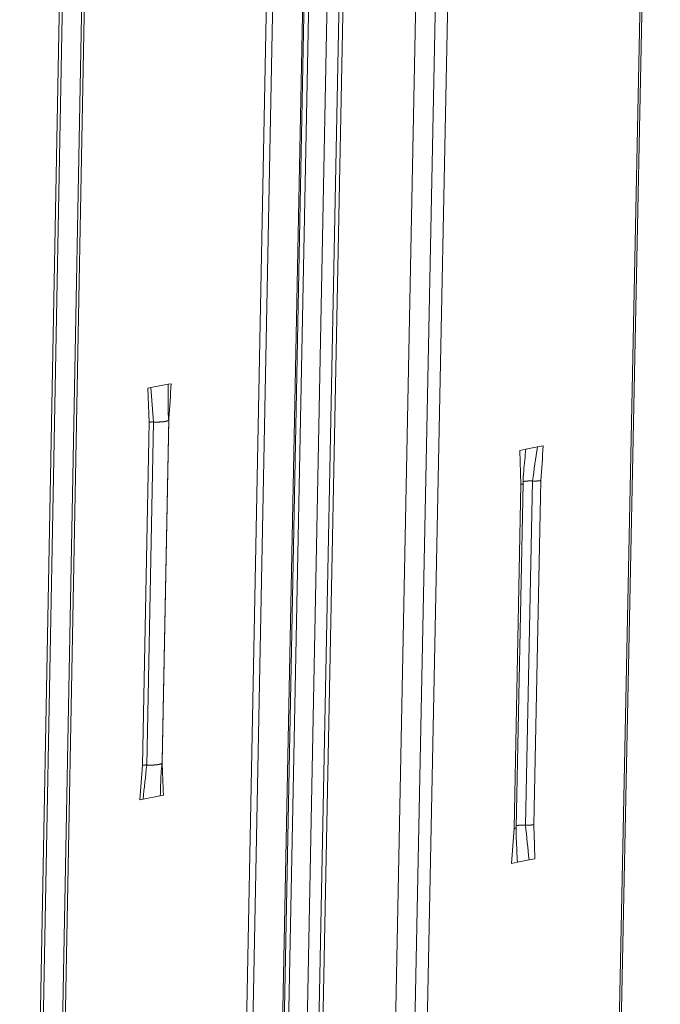
# Model space of a CAD drawing. Extents: x 1095 to 2145, y 0 to 1485.
# Drawn here: x 1940 to 1965, y 964 to 1003 of the extents above; entities that cross this region are included whole.
import ezdxf

# ---------------------------------------------------------------- set-up
doc = ezdxf.new("R2010")
doc.units = 0
doc.header["$LTSCALE"] = 15
doc.layers.get('0').update_dxf_attribs({"linetype": 'CONTINUOUS'})
doc.layers.add('rahm2', color=2, linetype='CONTINUOUS', plot=False)
doc.layers.add('UK4', color=4, linetype='CONTINUOUS')

# ---------------------------------------------------------------- blocks, each defined once
blk = doc.blocks.new('W629.de_P5_2')
at = {"lineweight": 0, "extrusion": (-5.55112e-17, 0.965885, 0.258972)}
for p, q in [((341.772, 398.321), (340.718, 344.221)), ((341.887, 398.321), (340.833, 344.245)), ((342.423, 398.238), (341.366, 344.29)), ((341.393, 344.285), (342.449, 398.222)), ((342.53, 398.192), (341.473, 344.27)), ((342.864, 398.14), (341.804, 344.21)), ((343.076, 398.13), (342.014, 344.171)), ((343.15, 398.126), (342.087, 344.158)), ((338.026, 397.656), (337, 343.431)), ((338.08, 397.636), (337.054, 343.442)), ((338.427, 397.582), (337.4, 343.516)), ((338.476, 397.591), (337.449, 343.526)), ((348.49, 397.283), (346.596, 304.899)), ((348.528, 397.3), (346.633, 304.908)), ((344.435, 396.706), (342.59, 303.949)), ((344.784, 396.651), (342.936, 304.032)), ((345.007, 396.652), (343.157, 304.084)), ((339.306, 374.384), (339.361, 374.394)), ((339.306, 374.384), (339.328, 373.772)), ((339.361, 374.394), (339.673, 374.455)), ((339.673, 374.455), (339.727, 374.465)), ((339.328, 373.772), (339.209, 367.597)), ((339.405, 373.776), (339.286, 367.601)), ((339.562, 367.639), (339.681, 373.813)), ((339.683, 373.841), (339.564, 367.668)), ((346.002, 373.265), (346.107, 373.286)), ((346.002, 373.265), (346.021, 372.651)), ((346.107, 373.286), (346.317, 373.327)), ((346.317, 373.327), (346.423, 373.348)), ((346.227, 372.714), (346.102, 366.52)), ((346.376, 372.721), (346.251, 366.527)), ((346.021, 372.651), (345.896, 366.456)), ((345.934, 366.474), (346.059, 372.669)), ((339.164, 366.974), (339.209, 367.597)), ((339.53, 367.046), (339.219, 366.985)), ((339.585, 367.057), (339.53, 367.046)), ((339.219, 366.985), (339.164, 366.974)), ((345.852, 365.831), (345.896, 366.456)), ((345.957, 365.852), (345.852, 365.831)), ((346.167, 365.894), (345.957, 365.852)), ((346.272, 365.915), (346.167, 365.894))]:
    blk.add_line(p, q, dxfattribs=at)
at = {"lineweight": 0}
for points in [[(339.405, 373.776), (339.404, 373.776), (339.403, 373.776), (339.402, 373.776), (339.401, 373.776), (339.4, 373.776), (339.399, 373.776), (339.399, 373.776), (339.398, 373.776), (339.397, 373.776), (339.396, 373.776), (339.395, 373.776), (339.394, 373.776), (339.393, 373.776), (339.392, 373.776), (339.391, 373.776), (339.391, 373.776), (339.39, 373.776), (339.389, 373.776), (339.388, 373.776), (339.387, 373.776), (339.386, 373.776), (339.385, 373.776), (339.384, 373.776), (339.383, 373.776), (339.382, 373.776), (339.382, 373.776), (339.381, 373.776), (339.38, 373.776), (339.379, 373.776), (339.378, 373.776), (339.377, 373.776), (339.376, 373.776), (339.375, 373.776), (339.374, 373.776), (339.374, 373.776), (339.373, 373.776), (339.372, 373.776), (339.371, 373.776), (339.37, 373.776), (339.369, 373.776), (339.368, 373.776), (339.367, 373.776), (339.367, 373.776), (339.366, 373.776), (339.365, 373.776), (339.364, 373.776), (339.363, 373.776), (339.362, 373.776), (339.361, 373.776), (339.361, 373.776), (339.36, 373.776), (339.359, 373.776), (339.358, 373.776), (339.357, 373.775), (339.356, 373.775), (339.356, 373.775), (339.355, 373.775), (339.354, 373.775), (339.353, 373.775), (339.352, 373.775), (339.352, 373.775), (339.351, 373.775), (339.35, 373.775), (339.349, 373.775), (339.348, 373.775), (339.348, 373.775), (339.347, 373.775), (339.346, 373.775), (339.345, 373.775), (339.345, 373.774), (339.344, 373.774), (339.343, 373.774), (339.342, 373.774), (339.342, 373.774), (339.341, 373.774), (339.34, 373.774), (339.339, 373.774), (339.339, 373.774), (339.338, 373.774), (339.337, 373.774), (339.337, 373.773), (339.336, 373.773), (339.335, 373.773), (339.335, 373.773), (339.334, 373.773), (339.333, 373.773), (339.333, 373.773), (339.332, 373.773), (339.331, 373.773), (339.331, 373.773), (339.33, 373.772), (339.33, 373.772), (339.329, 373.772), (339.328, 373.772), (339.328, 373.772)], [(339.416, 373.775), (339.416, 373.775), (339.416, 373.775), (339.416, 373.775), (339.416, 373.775), (339.416, 373.775), (339.415, 373.775), (339.415, 373.775), (339.415, 373.775), (339.415, 373.775), (339.415, 373.775), (339.415, 373.775), (339.415, 373.775), (339.415, 373.775), (339.414, 373.775), (339.414, 373.775), (339.414, 373.775), (339.414, 373.775), (339.414, 373.775), (339.414, 373.775), (339.414, 373.775), (339.414, 373.775), (339.413, 373.775), (339.413, 373.775), (339.413, 373.775), (339.413, 373.775), (339.413, 373.775), (339.413, 373.775), (339.413, 373.775), (339.413, 373.775), (339.413, 373.775), (339.412, 373.775), (339.412, 373.775), (339.412, 373.775), (339.412, 373.775), (339.412, 373.775), (339.412, 373.775), (339.412, 373.775), (339.412, 373.775), (339.411, 373.775), (339.411, 373.775), (339.411, 373.775), (339.411, 373.775), (339.411, 373.776), (339.411, 373.776), (339.411, 373.776), (339.411, 373.776), (339.411, 373.776), (339.41, 373.776), (339.41, 373.776), (339.41, 373.776), (339.41, 373.776), (339.41, 373.776), (339.41, 373.776), (339.41, 373.776), (339.41, 373.776), (339.409, 373.776), (339.409, 373.776), (339.409, 373.776), (339.409, 373.776), (339.409, 373.776), (339.409, 373.776), (339.409, 373.776), (339.409, 373.776), (339.408, 373.776), (339.408, 373.776), (339.408, 373.776), (339.408, 373.776), (339.408, 373.776), (339.408, 373.776), (339.408, 373.776), (339.408, 373.776), (339.408, 373.776), (339.407, 373.776), (339.407, 373.776), (339.407, 373.776), (339.407, 373.776), (339.407, 373.776), (339.407, 373.776), (339.407, 373.776), (339.407, 373.776), (339.406, 373.776), (339.406, 373.776), (339.406, 373.776), (339.406, 373.776), (339.406, 373.776), (339.406, 373.776), (339.406, 373.776), (339.406, 373.776), (339.406, 373.776), (339.405, 373.776), (339.405, 373.776), (339.405, 373.776), (339.405, 373.776), (339.405, 373.776), (339.405, 373.776)], [(339.681, 373.814), (339.681, 373.813), (339.681, 373.812), (339.681, 373.812), (339.68, 373.811), (339.68, 373.81), (339.68, 373.809), (339.679, 373.809), (339.679, 373.808), (339.678, 373.807), (339.678, 373.806), (339.677, 373.806), (339.676, 373.805), (339.675, 373.804), (339.674, 373.803), (339.673, 373.803), (339.672, 373.802), (339.671, 373.801), (339.67, 373.801), (339.668, 373.8), (339.667, 373.799), (339.665, 373.798), (339.664, 373.798), (339.662, 373.797), (339.66, 373.796), (339.659, 373.796), (339.657, 373.795), (339.655, 373.794), (339.653, 373.794), (339.651, 373.793), (339.649, 373.793), (339.647, 373.792), (339.645, 373.791), (339.642, 373.791), (339.64, 373.79), (339.637, 373.79), (339.635, 373.789), (339.632, 373.788), (339.63, 373.788), (339.627, 373.787), (339.624, 373.787), (339.622, 373.786), (339.619, 373.786), (339.616, 373.785), (339.613, 373.785), (339.61, 373.784), (339.607, 373.784), (339.604, 373.783), (339.601, 373.783), (339.597, 373.782), (339.594, 373.782), (339.591, 373.781), (339.587, 373.781), (339.584, 373.781), (339.581, 373.78), (339.577, 373.78), (339.574, 373.779), (339.57, 373.779), (339.566, 373.779), (339.563, 373.778), (339.559, 373.778), (339.555, 373.778), (339.552, 373.778), (339.548, 373.777), (339.544, 373.777), (339.54, 373.777), (339.536, 373.776), (339.532, 373.776), (339.528, 373.776), (339.524, 373.776), (339.52, 373.776), (339.516, 373.775), (339.512, 373.775), (339.508, 373.775), (339.504, 373.775), (339.5, 373.775), (339.496, 373.775), (339.492, 373.775), (339.488, 373.775), (339.483, 373.775), (339.479, 373.775), (339.475, 373.774), (339.471, 373.774), (339.467, 373.774), (339.462, 373.774), (339.458, 373.774), (339.454, 373.774), (339.45, 373.775), (339.446, 373.775), (339.441, 373.775), (339.437, 373.775), (339.433, 373.775), (339.429, 373.775), (339.424, 373.775), (339.42, 373.775), (339.416, 373.775)], [(339.683, 373.841), (339.683, 373.841), (339.683, 373.841), (339.683, 373.841), (339.683, 373.841), (339.683, 373.841), (339.683, 373.841), (339.683, 373.841), (339.683, 373.841), (339.683, 373.841), (339.683, 373.841), (339.683, 373.841), (339.683, 373.841), (339.682, 373.841), (339.682, 373.841), (339.682, 373.841), (339.682, 373.841), (339.682, 373.841), (339.682, 373.841), (339.682, 373.841), (339.682, 373.841), (339.682, 373.841), (339.682, 373.841), (339.682, 373.841), (339.682, 373.841), (339.682, 373.841), (339.682, 373.841), (339.682, 373.841), (339.682, 373.841), (339.682, 373.841), (339.682, 373.841), (339.682, 373.841), (339.682, 373.841), (339.681, 373.841), (339.681, 373.841), (339.681, 373.841), (339.681, 373.841), (339.681, 373.841), (339.681, 373.841), (339.681, 373.841), (339.681, 373.841), (339.681, 373.841), (339.681, 373.841), (339.681, 373.841), (339.681, 373.841), (339.681, 373.841), (339.681, 373.841), (339.681, 373.841), (339.681, 373.841), (339.681, 373.841), (339.681, 373.841), (339.681, 373.841), (339.681, 373.841), (339.68, 373.841), (339.68, 373.841), (339.68, 373.841), (339.68, 373.841), (339.68, 373.841), (339.68, 373.841), (339.68, 373.841), (339.68, 373.841), (339.68, 373.84), (339.68, 373.84), (339.68, 373.84), (339.68, 373.84), (339.68, 373.84), (339.68, 373.84), (339.68, 373.84), (339.68, 373.84), (339.68, 373.84), (339.68, 373.84), (339.68, 373.84), (339.68, 373.84), (339.679, 373.84), (339.679, 373.84), (339.679, 373.84), (339.679, 373.84), (339.679, 373.84), (339.679, 373.84), (339.679, 373.84), (339.679, 373.84), (339.679, 373.84), (339.679, 373.84), (339.679, 373.84), (339.679, 373.84), (339.679, 373.84), (339.679, 373.84), (339.679, 373.84), (339.679, 373.84), (339.679, 373.84), (339.679, 373.84), (339.679, 373.84), (339.679, 373.84), (339.679, 373.84), (339.678, 373.84), (339.678, 373.84)], [(346.227, 372.714), (346.225, 372.714), (346.223, 372.714), (346.221, 372.714), (346.219, 372.714), (346.217, 372.714), (346.215, 372.714), (346.213, 372.714), (346.211, 372.714), (346.209, 372.714), (346.207, 372.714), (346.205, 372.714), (346.203, 372.714), (346.2, 372.714), (346.198, 372.714), (346.196, 372.714), (346.194, 372.715), (346.192, 372.715), (346.19, 372.715), (346.188, 372.715), (346.186, 372.715), (346.184, 372.715), (346.182, 372.715), (346.179, 372.715), (346.177, 372.714), (346.175, 372.714), (346.173, 372.714), (346.171, 372.714), (346.169, 372.714), (346.167, 372.714), (346.165, 372.714), (346.163, 372.714), (346.161, 372.714), (346.159, 372.714), (346.157, 372.714), (346.155, 372.714), (346.153, 372.714), (346.151, 372.714), (346.149, 372.714), (346.147, 372.714), (346.145, 372.713), (346.143, 372.713), (346.141, 372.713), (346.139, 372.713), (346.137, 372.713), (346.135, 372.713), (346.133, 372.713), (346.131, 372.713), (346.129, 372.713), (346.128, 372.712), (346.126, 372.712), (346.124, 372.712), (346.122, 372.712), (346.12, 372.712), (346.118, 372.712), (346.117, 372.711), (346.115, 372.711), (346.113, 372.711), (346.111, 372.711), (346.11, 372.711), (346.108, 372.711), (346.106, 372.71), (346.104, 372.71), (346.103, 372.71), (346.101, 372.71), (346.099, 372.71), (346.098, 372.709), (346.096, 372.709), (346.095, 372.709), (346.093, 372.709), (346.092, 372.708), (346.09, 372.708), (346.088, 372.708), (346.087, 372.708), (346.086, 372.707), (346.084, 372.707), (346.083, 372.707), (346.081, 372.707), (346.08, 372.706), (346.078, 372.706), (346.077, 372.706), (346.076, 372.706), (346.074, 372.705), (346.073, 372.705), (346.072, 372.705), (346.071, 372.704), (346.069, 372.704), (346.068, 372.704), (346.067, 372.704), (346.066, 372.703), (346.065, 372.703), (346.064, 372.703), (346.063, 372.702), (346.062, 372.702), (346.061, 372.702), (346.06, 372.701)], [(346.278, 372.713), (346.277, 372.713), (346.277, 372.713), (346.276, 372.713), (346.276, 372.713), (346.275, 372.713), (346.275, 372.713), (346.274, 372.713), (346.274, 372.713), (346.273, 372.713), (346.273, 372.713), (346.272, 372.713), (346.272, 372.713), (346.271, 372.713), (346.27, 372.713), (346.27, 372.713), (346.269, 372.713), (346.269, 372.713), (346.268, 372.713), (346.268, 372.713), (346.267, 372.713), (346.267, 372.713), (346.266, 372.713), (346.266, 372.713), (346.265, 372.713), (346.265, 372.713), (346.264, 372.713), (346.264, 372.713), (346.263, 372.713), (346.263, 372.713), (346.262, 372.713), (346.261, 372.713), (346.261, 372.713), (346.26, 372.713), (346.26, 372.713), (346.259, 372.713), (346.259, 372.713), (346.258, 372.713), (346.258, 372.713), (346.257, 372.713), (346.257, 372.713), (346.256, 372.713), (346.256, 372.713), (346.255, 372.713), (346.255, 372.713), (346.254, 372.713), (346.253, 372.713), (346.253, 372.713), (346.252, 372.713), (346.252, 372.713), (346.251, 372.713), (346.251, 372.713), (346.25, 372.713), (346.25, 372.713), (346.249, 372.713), (346.249, 372.713), (346.248, 372.713), (346.248, 372.713), (346.247, 372.713), (346.247, 372.713), (346.246, 372.713), (346.245, 372.713), (346.245, 372.713), (346.244, 372.713), (346.244, 372.713), (346.243, 372.713), (346.243, 372.713), (346.242, 372.713), (346.242, 372.713), (346.241, 372.713), (346.241, 372.713), (346.24, 372.713), (346.24, 372.713), (346.239, 372.713), (346.239, 372.713), (346.238, 372.713), (346.238, 372.713), (346.237, 372.713), (346.236, 372.713), (346.236, 372.713), (346.235, 372.713), (346.235, 372.713), (346.234, 372.713), (346.234, 372.713), (346.233, 372.713), (346.233, 372.713), (346.232, 372.713), (346.232, 372.713), (346.231, 372.713), (346.231, 372.713), (346.23, 372.713), (346.23, 372.713), (346.229, 372.714), (346.229, 372.714), (346.228, 372.714), (346.227, 372.714)], [(346.376, 372.721), (346.375, 372.721), (346.374, 372.721), (346.374, 372.721), (346.373, 372.72), (346.372, 372.72), (346.371, 372.72), (346.37, 372.72), (346.37, 372.72), (346.369, 372.72), (346.368, 372.72), (346.367, 372.719), (346.366, 372.719), (346.365, 372.719), (346.364, 372.719), (346.364, 372.719), (346.363, 372.719), (346.362, 372.719), (346.361, 372.718), (346.36, 372.718), (346.359, 372.718), (346.358, 372.718), (346.357, 372.718), (346.356, 372.718), (346.355, 372.718), (346.354, 372.718), (346.353, 372.717), (346.353, 372.717), (346.352, 372.717), (346.351, 372.717), (346.35, 372.717), (346.349, 372.717), (346.348, 372.717), (346.347, 372.717), (346.346, 372.717), (346.345, 372.716), (346.344, 372.716), (346.343, 372.716), (346.342, 372.716), (346.341, 372.716), (346.34, 372.716), (346.339, 372.716), (346.338, 372.716), (346.337, 372.716), (346.336, 372.715), (346.335, 372.715), (346.333, 372.715), (346.332, 372.715), (346.331, 372.715), (346.33, 372.715), (346.329, 372.715), (346.328, 372.715), (346.327, 372.715), (346.326, 372.715), (346.325, 372.715), (346.324, 372.715), (346.323, 372.714), (346.322, 372.714), (346.321, 372.714), (346.319, 372.714), (346.318, 372.714), (346.317, 372.714), (346.316, 372.714), (346.315, 372.714), (346.314, 372.714), (346.313, 372.714), (346.312, 372.714), (346.311, 372.714), (346.309, 372.714), (346.308, 372.714), (346.307, 372.714), (346.306, 372.713), (346.305, 372.713), (346.304, 372.713), (346.303, 372.713), (346.301, 372.713), (346.3, 372.713), (346.299, 372.713), (346.298, 372.713), (346.297, 372.713), (346.296, 372.713), (346.294, 372.713), (346.293, 372.713), (346.292, 372.713), (346.291, 372.713), (346.29, 372.713), (346.289, 372.713), (346.287, 372.713), (346.286, 372.713), (346.285, 372.713), (346.284, 372.713), (346.283, 372.713), (346.281, 372.713), (346.28, 372.713), (346.279, 372.713), (346.278, 372.713)], [(346.059, 372.668), (346.059, 372.668), (346.059, 372.668), (346.058, 372.667), (346.058, 372.667), (346.058, 372.667), (346.058, 372.667), (346.058, 372.667), (346.058, 372.666), (346.058, 372.666), (346.058, 372.666), (346.058, 372.666), (346.058, 372.666), (346.057, 372.666), (346.057, 372.665), (346.057, 372.665), (346.057, 372.665), (346.057, 372.665), (346.057, 372.665), (346.056, 372.664), (346.056, 372.664), (346.056, 372.664), (346.056, 372.664), (346.056, 372.664), (346.055, 372.663), (346.055, 372.663), (346.055, 372.663), (346.055, 372.663), (346.054, 372.663), (346.054, 372.662), (346.054, 372.662), (346.054, 372.662), (346.053, 372.662), (346.053, 372.662), (346.053, 372.662), (346.052, 372.661), (346.052, 372.661), (346.052, 372.661), (346.051, 372.661), (346.051, 372.661), (346.051, 372.66), (346.05, 372.66), (346.05, 372.66), (346.05, 372.66), (346.049, 372.66), (346.049, 372.659), (346.048, 372.659), (346.048, 372.659), (346.048, 372.659), (346.047, 372.659), (346.047, 372.659), (346.046, 372.658), (346.046, 372.658), (346.045, 372.658), (346.045, 372.658), (346.045, 372.658), (346.044, 372.658), (346.044, 372.657), (346.043, 372.657), (346.043, 372.657), (346.042, 372.657), (346.042, 372.657), (346.041, 372.657), (346.041, 372.656), (346.04, 372.656), (346.04, 372.656), (346.039, 372.656), (346.039, 372.656), (346.038, 372.656), (346.037, 372.655), (346.037, 372.655), (346.036, 372.655), (346.036, 372.655), (346.035, 372.655), (346.035, 372.655), (346.034, 372.654), (346.033, 372.654), (346.033, 372.654), (346.032, 372.654), (346.032, 372.654), (346.031, 372.654), (346.03, 372.653), (346.03, 372.653), (346.029, 372.653), (346.028, 372.653), (346.028, 372.653), (346.027, 372.653), (346.026, 372.653), (346.026, 372.652), (346.025, 372.652), (346.024, 372.652), (346.024, 372.652), (346.023, 372.652), (346.022, 372.652), (346.022, 372.652), (346.021, 372.651)], [(346.059, 372.669), (346.059, 372.669), (346.059, 372.669), (346.059, 372.669), (346.059, 372.669), (346.059, 372.669), (346.059, 372.669), (346.059, 372.669), (346.059, 372.669), (346.059, 372.669), (346.059, 372.669), (346.059, 372.669), (346.059, 372.669), (346.059, 372.669), (346.059, 372.669), (346.059, 372.669), (346.059, 372.669), (346.059, 372.669), (346.059, 372.669), (346.059, 372.669), (346.059, 372.669), (346.059, 372.669), (346.059, 372.669), (346.059, 372.669), (346.059, 372.669), (346.059, 372.669), (346.059, 372.669), (346.059, 372.669), (346.059, 372.669), (346.059, 372.669), (346.059, 372.669), (346.059, 372.669), (346.059, 372.669), (346.059, 372.669), (346.059, 372.669), (346.059, 372.669), (346.059, 372.669), (346.059, 372.669), (346.059, 372.669), (346.059, 372.669), (346.059, 372.669), (346.059, 372.669), (346.059, 372.669), (346.059, 372.669), (346.059, 372.669), (346.059, 372.669), (346.059, 372.669), (346.059, 372.669), (346.059, 372.669), (346.059, 372.669), (346.059, 372.669), (346.059, 372.669), (346.059, 372.669), (346.059, 372.669), (346.059, 372.669), (346.059, 372.669), (346.059, 372.669), (346.059, 372.669), (346.059, 372.668), (346.059, 372.668), (346.059, 372.668), (346.059, 372.668), (346.059, 372.668), (346.059, 372.668), (346.059, 372.668), (346.059, 372.668), (346.059, 372.668), (346.059, 372.668), (346.059, 372.668), (346.059, 372.668), (346.059, 372.668), (346.059, 372.668), (346.059, 372.668), (346.059, 372.668), (346.059, 372.668), (346.059, 372.668), (346.059, 372.668), (346.059, 372.668), (346.059, 372.668), (346.059, 372.668), (346.059, 372.668), (346.059, 372.668), (346.059, 372.668), (346.059, 372.668), (346.059, 372.668), (346.059, 372.668), (346.059, 372.668), (346.059, 372.668), (346.059, 372.668), (346.059, 372.668), (346.059, 372.668), (346.059, 372.668), (346.059, 372.668), (346.059, 372.668), (346.059, 372.668), (346.059, 372.668)], [(339.286, 367.601), (339.285, 367.601), (339.285, 367.601), (339.284, 367.601), (339.283, 367.601), (339.282, 367.601), (339.281, 367.601), (339.28, 367.601), (339.279, 367.601), (339.278, 367.601), (339.277, 367.601), (339.276, 367.601), (339.276, 367.601), (339.275, 367.601), (339.274, 367.602), (339.273, 367.602), (339.272, 367.602), (339.271, 367.602), (339.27, 367.602), (339.269, 367.602), (339.268, 367.602), (339.267, 367.602), (339.267, 367.602), (339.266, 367.602), (339.265, 367.602), (339.264, 367.602), (339.263, 367.602), (339.262, 367.602), (339.261, 367.602), (339.26, 367.602), (339.259, 367.602), (339.259, 367.602), (339.258, 367.602), (339.257, 367.602), (339.256, 367.601), (339.255, 367.601), (339.254, 367.601), (339.253, 367.601), (339.252, 367.601), (339.252, 367.601), (339.251, 367.601), (339.25, 367.601), (339.249, 367.601), (339.248, 367.601), (339.247, 367.601), (339.246, 367.601), (339.245, 367.601), (339.245, 367.601), (339.244, 367.601), (339.243, 367.601), (339.242, 367.601), (339.241, 367.601), (339.24, 367.601), (339.24, 367.601), (339.239, 367.601), (339.238, 367.601), (339.237, 367.601), (339.236, 367.601), (339.235, 367.601), (339.235, 367.6), (339.234, 367.6), (339.233, 367.6), (339.232, 367.6), (339.231, 367.6), (339.231, 367.6), (339.23, 367.6), (339.229, 367.6), (339.228, 367.6), (339.228, 367.6), (339.227, 367.6), (339.226, 367.6), (339.225, 367.6), (339.225, 367.6), (339.224, 367.599), (339.223, 367.599), (339.222, 367.599), (339.222, 367.599), (339.221, 367.599), (339.22, 367.599), (339.22, 367.599), (339.219, 367.599), (339.218, 367.599), (339.218, 367.599), (339.217, 367.599), (339.216, 367.598), (339.216, 367.598), (339.215, 367.598), (339.214, 367.598), (339.214, 367.598), (339.213, 367.598), (339.212, 367.598), (339.212, 367.598), (339.211, 367.598), (339.21, 367.597), (339.21, 367.597), (339.209, 367.597)], [(339.298, 367.601), (339.297, 367.601), (339.297, 367.601), (339.297, 367.601), (339.297, 367.601), (339.297, 367.601), (339.297, 367.601), (339.297, 367.601), (339.297, 367.601), (339.296, 367.601), (339.296, 367.601), (339.296, 367.601), (339.296, 367.601), (339.296, 367.601), (339.296, 367.601), (339.296, 367.601), (339.296, 367.601), (339.296, 367.601), (339.295, 367.601), (339.295, 367.601), (339.295, 367.601), (339.295, 367.601), (339.295, 367.601), (339.295, 367.601), (339.295, 367.601), (339.295, 367.601), (339.294, 367.601), (339.294, 367.601), (339.294, 367.601), (339.294, 367.601), (339.294, 367.601), (339.294, 367.601), (339.294, 367.601), (339.294, 367.601), (339.294, 367.601), (339.293, 367.601), (339.293, 367.601), (339.293, 367.601), (339.293, 367.601), (339.293, 367.601), (339.293, 367.601), (339.293, 367.601), (339.293, 367.601), (339.292, 367.601), (339.292, 367.601), (339.292, 367.601), (339.292, 367.601), (339.292, 367.601), (339.292, 367.601), (339.292, 367.601), (339.292, 367.601), (339.291, 367.601), (339.291, 367.601), (339.291, 367.601), (339.291, 367.601), (339.291, 367.601), (339.291, 367.601), (339.291, 367.601), (339.291, 367.601), (339.291, 367.601), (339.29, 367.601), (339.29, 367.601), (339.29, 367.601), (339.29, 367.601), (339.29, 367.601), (339.29, 367.601), (339.29, 367.601), (339.29, 367.601), (339.289, 367.601), (339.289, 367.601), (339.289, 367.601), (339.289, 367.601), (339.289, 367.601), (339.289, 367.601), (339.289, 367.601), (339.289, 367.601), (339.289, 367.601), (339.288, 367.601), (339.288, 367.601), (339.288, 367.601), (339.288, 367.601), (339.288, 367.601), (339.288, 367.601), (339.288, 367.601), (339.288, 367.601), (339.287, 367.601), (339.287, 367.601), (339.287, 367.601), (339.287, 367.601), (339.287, 367.601), (339.287, 367.601), (339.287, 367.601), (339.287, 367.601), (339.287, 367.601), (339.286, 367.601), (339.286, 367.601)], [(339.562, 367.639), (339.562, 367.638), (339.562, 367.637), (339.562, 367.637), (339.561, 367.636), (339.561, 367.635), (339.56, 367.634), (339.56, 367.634), (339.559, 367.633), (339.559, 367.632), (339.558, 367.631), (339.557, 367.631), (339.556, 367.63), (339.555, 367.629), (339.554, 367.629), (339.553, 367.628), (339.552, 367.627), (339.551, 367.626), (339.55, 367.626), (339.548, 367.625), (339.547, 367.624), (339.545, 367.624), (339.544, 367.623), (339.542, 367.622), (339.54, 367.622), (339.539, 367.621), (339.537, 367.62), (339.535, 367.62), (339.533, 367.619), (339.531, 367.618), (339.529, 367.618), (339.526, 367.617), (339.524, 367.616), (339.522, 367.616), (339.519, 367.615), (339.517, 367.615), (339.515, 367.614), (339.512, 367.614), (339.509, 367.613), (339.507, 367.612), (339.504, 367.612), (339.501, 367.611), (339.498, 367.611), (339.495, 367.61), (339.493, 367.61), (339.49, 367.609), (339.486, 367.609), (339.483, 367.608), (339.48, 367.608), (339.477, 367.607), (339.474, 367.607), (339.47, 367.607), (339.467, 367.606), (339.464, 367.606), (339.46, 367.605), (339.457, 367.605), (339.453, 367.605), (339.45, 367.604), (339.446, 367.604), (339.443, 367.604), (339.439, 367.603), (339.435, 367.603), (339.431, 367.603), (339.428, 367.602), (339.424, 367.602), (339.42, 367.602), (339.416, 367.602), (339.412, 367.601), (339.408, 367.601), (339.404, 367.601), (339.401, 367.601), (339.397, 367.601), (339.393, 367.601), (339.389, 367.6), (339.384, 367.6), (339.38, 367.6), (339.376, 367.6), (339.372, 367.6), (339.368, 367.6), (339.364, 367.6), (339.36, 367.6), (339.356, 367.6), (339.352, 367.6), (339.347, 367.6), (339.343, 367.6), (339.339, 367.6), (339.335, 367.6), (339.331, 367.6), (339.327, 367.6), (339.322, 367.6), (339.318, 367.6), (339.314, 367.6), (339.31, 367.6), (339.306, 367.6), (339.302, 367.6), (339.298, 367.601)], [(339.564, 367.668), (339.564, 367.668), (339.564, 367.668), (339.564, 367.668), (339.564, 367.668), (339.564, 367.668), (339.564, 367.668), (339.564, 367.668), (339.564, 367.668), (339.564, 367.668), (339.564, 367.668), (339.564, 367.668), (339.564, 367.668), (339.564, 367.668), (339.564, 367.668), (339.564, 367.668), (339.564, 367.668), (339.564, 367.668), (339.564, 367.668), (339.564, 367.668), (339.564, 367.668), (339.564, 367.667), (339.564, 367.667), (339.564, 367.667), (339.564, 367.667), (339.564, 367.667), (339.564, 367.667), (339.564, 367.667), (339.564, 367.667), (339.564, 367.667), (339.564, 367.667), (339.564, 367.667), (339.564, 367.667), (339.564, 367.667), (339.564, 367.667), (339.564, 367.667), (339.564, 367.667), (339.564, 367.667), (339.564, 367.667), (339.564, 367.667), (339.564, 367.667), (339.564, 367.667), (339.564, 367.667), (339.563, 367.667), (339.563, 367.667), (339.563, 367.667), (339.563, 367.667), (339.563, 367.667), (339.563, 367.667), (339.563, 367.667), (339.563, 367.667), (339.563, 367.667), (339.563, 367.667), (339.563, 367.667), (339.563, 367.667), (339.563, 367.667), (339.563, 367.667), (339.563, 367.667), (339.563, 367.667), (339.563, 367.667), (339.563, 367.667), (339.563, 367.667), (339.563, 367.667), (339.563, 367.667), (339.563, 367.667), (339.563, 367.667), (339.563, 367.667), (339.563, 367.667), (339.563, 367.667), (339.563, 367.667), (339.563, 367.667), (339.563, 367.667), (339.563, 367.667), (339.563, 367.667), (339.563, 367.667), (339.563, 367.667), (339.563, 367.667), (339.563, 367.667), (339.563, 367.667), (339.563, 367.667), (339.563, 367.667), (339.563, 367.667), (339.563, 367.667), (339.563, 367.667), (339.563, 367.667), (339.563, 367.667), (339.563, 367.667), (339.563, 367.667), (339.563, 367.667), (339.563, 367.667), (339.563, 367.667), (339.563, 367.667), (339.563, 367.667), (339.562, 367.667), (339.562, 367.667), (339.562, 367.667)], [(346.102, 366.52), (346.1, 366.52), (346.098, 366.52), (346.096, 366.52), (346.094, 366.52), (346.092, 366.52), (346.09, 366.52), (346.088, 366.52), (346.086, 366.52), (346.083, 366.52), (346.081, 366.52), (346.079, 366.52), (346.077, 366.52), (346.075, 366.52), (346.073, 366.52), (346.071, 366.52), (346.069, 366.52), (346.067, 366.52), (346.065, 366.52), (346.062, 366.52), (346.06, 366.52), (346.058, 366.52), (346.056, 366.52), (346.054, 366.52), (346.052, 366.52), (346.05, 366.52), (346.048, 366.52), (346.046, 366.52), (346.044, 366.52), (346.042, 366.52), (346.04, 366.52), (346.038, 366.52), (346.036, 366.52), (346.034, 366.52), (346.031, 366.52), (346.029, 366.52), (346.027, 366.52), (346.025, 366.52), (346.023, 366.52), (346.021, 366.52), (346.019, 366.519), (346.018, 366.519), (346.016, 366.519), (346.014, 366.519), (346.012, 366.519), (346.01, 366.519), (346.008, 366.519), (346.006, 366.519), (346.004, 366.518), (346.002, 366.518), (346, 366.518), (345.998, 366.518), (345.997, 366.518), (345.995, 366.518), (345.993, 366.518), (345.991, 366.517), (345.989, 366.517), (345.988, 366.517), (345.986, 366.517), (345.984, 366.517), (345.982, 366.516), (345.981, 366.516), (345.979, 366.516), (345.977, 366.516), (345.976, 366.516), (345.974, 366.515), (345.972, 366.515), (345.971, 366.515), (345.969, 366.515), (345.968, 366.514), (345.966, 366.514), (345.965, 366.514), (345.963, 366.514), (345.962, 366.513), (345.96, 366.513), (345.959, 366.513), (345.957, 366.513), (345.956, 366.512), (345.954, 366.512), (345.953, 366.512), (345.952, 366.512), (345.95, 366.511), (345.949, 366.511), (345.948, 366.511), (345.947, 366.51), (345.945, 366.51), (345.944, 366.51), (345.943, 366.51), (345.942, 366.509), (345.941, 366.509), (345.94, 366.509), (345.938, 366.508), (345.937, 366.508), (345.936, 366.508), (345.935, 366.507), (345.934, 366.507)], [(346.153, 366.519), (346.152, 366.519), (346.151, 366.519), (346.151, 366.519), (346.15, 366.519), (346.15, 366.519), (346.149, 366.519), (346.149, 366.519), (346.148, 366.519), (346.148, 366.519), (346.147, 366.519), (346.147, 366.519), (346.146, 366.519), (346.146, 366.519), (346.145, 366.519), (346.145, 366.519), (346.144, 366.519), (346.144, 366.519), (346.143, 366.519), (346.142, 366.519), (346.142, 366.519), (346.141, 366.519), (346.141, 366.519), (346.14, 366.519), (346.14, 366.519), (346.139, 366.519), (346.139, 366.519), (346.138, 366.519), (346.138, 366.519), (346.137, 366.519), (346.137, 366.519), (346.136, 366.519), (346.136, 366.519), (346.135, 366.519), (346.134, 366.519), (346.134, 366.519), (346.133, 366.519), (346.133, 366.519), (346.132, 366.519), (346.132, 366.519), (346.131, 366.519), (346.131, 366.519), (346.13, 366.519), (346.13, 366.519), (346.129, 366.519), (346.129, 366.519), (346.128, 366.519), (346.128, 366.519), (346.127, 366.519), (346.126, 366.519), (346.126, 366.519), (346.125, 366.519), (346.125, 366.519), (346.124, 366.519), (346.124, 366.519), (346.123, 366.519), (346.123, 366.519), (346.122, 366.519), (346.122, 366.519), (346.121, 366.519), (346.121, 366.519), (346.12, 366.519), (346.12, 366.519), (346.119, 366.519), (346.119, 366.519), (346.118, 366.519), (346.117, 366.519), (346.117, 366.519), (346.116, 366.519), (346.116, 366.519), (346.115, 366.519), (346.115, 366.519), (346.114, 366.519), (346.114, 366.519), (346.113, 366.519), (346.113, 366.519), (346.112, 366.519), (346.112, 366.519), (346.111, 366.519), (346.111, 366.519), (346.11, 366.519), (346.11, 366.519), (346.109, 366.519), (346.108, 366.519), (346.108, 366.519), (346.107, 366.519), (346.107, 366.519), (346.106, 366.519), (346.106, 366.519), (346.105, 366.519), (346.105, 366.519), (346.104, 366.519), (346.104, 366.519), (346.103, 366.519), (346.103, 366.52), (346.102, 366.52)], [(346.251, 366.527), (346.25, 366.527), (346.249, 366.527), (346.248, 366.527), (346.247, 366.526), (346.247, 366.526), (346.246, 366.526), (346.245, 366.526), (346.244, 366.526), (346.243, 366.526), (346.242, 366.526), (346.242, 366.525), (346.241, 366.525), (346.24, 366.525), (346.239, 366.525), (346.238, 366.525), (346.237, 366.525), (346.236, 366.525), (346.235, 366.524), (346.235, 366.524), (346.234, 366.524), (346.233, 366.524), (346.232, 366.524), (346.231, 366.524), (346.23, 366.524), (346.229, 366.524), (346.228, 366.523), (346.227, 366.523), (346.226, 366.523), (346.225, 366.523), (346.224, 366.523), (346.223, 366.523), (346.222, 366.523), (346.221, 366.523), (346.22, 366.522), (346.219, 366.522), (346.218, 366.522), (346.217, 366.522), (346.216, 366.522), (346.215, 366.522), (346.214, 366.522), (346.213, 366.522), (346.212, 366.522), (346.211, 366.522), (346.21, 366.521), (346.209, 366.521), (346.208, 366.521), (346.207, 366.521), (346.206, 366.521), (346.205, 366.521), (346.204, 366.521), (346.203, 366.521), (346.202, 366.521), (346.201, 366.521), (346.199, 366.521), (346.198, 366.52), (346.197, 366.52), (346.196, 366.52), (346.195, 366.52), (346.194, 366.52), (346.193, 366.52), (346.192, 366.52), (346.191, 366.52), (346.19, 366.52), (346.188, 366.52), (346.187, 366.52), (346.186, 366.52), (346.185, 366.52), (346.184, 366.52), (346.183, 366.52), (346.182, 366.519), (346.181, 366.519), (346.179, 366.519), (346.178, 366.519), (346.177, 366.519), (346.176, 366.519), (346.175, 366.519), (346.174, 366.519), (346.173, 366.519), (346.171, 366.519), (346.17, 366.519), (346.169, 366.519), (346.168, 366.519), (346.167, 366.519), (346.166, 366.519), (346.164, 366.519), (346.163, 366.519), (346.162, 366.519), (346.161, 366.519), (346.16, 366.519), (346.158, 366.519), (346.157, 366.519), (346.156, 366.519), (346.155, 366.519), (346.154, 366.519), (346.153, 366.519)], [(345.933, 366.473), (345.933, 366.473), (345.933, 366.473), (345.933, 366.473), (345.933, 366.472), (345.933, 366.472), (345.933, 366.472), (345.933, 366.472), (345.933, 366.472), (345.933, 366.471), (345.933, 366.471), (345.932, 366.471), (345.932, 366.471), (345.932, 366.471), (345.932, 366.47), (345.932, 366.47), (345.932, 366.47), (345.932, 366.47), (345.931, 366.47), (345.931, 366.469), (345.931, 366.469), (345.931, 366.469), (345.931, 366.469), (345.93, 366.469), (345.93, 366.468), (345.93, 366.468), (345.93, 366.468), (345.929, 366.468), (345.929, 366.468), (345.929, 366.467), (345.929, 366.467), (345.928, 366.467), (345.928, 366.467), (345.928, 366.467), (345.927, 366.467), (345.927, 366.466), (345.927, 366.466), (345.926, 366.466), (345.926, 366.466), (345.926, 366.466), (345.925, 366.465), (345.925, 366.465), (345.925, 366.465), (345.924, 366.465), (345.924, 366.465), (345.924, 366.464), (345.923, 366.464), (345.923, 366.464), (345.922, 366.464), (345.922, 366.464), (345.922, 366.464), (345.921, 366.463), (345.921, 366.463), (345.92, 366.463), (345.92, 366.463), (345.919, 366.463), (345.919, 366.462), (345.918, 366.462), (345.918, 366.462), (345.917, 366.462), (345.917, 366.462), (345.916, 366.462), (345.916, 366.461), (345.915, 366.461), (345.915, 366.461), (345.914, 366.461), (345.914, 366.461), (345.913, 366.461), (345.913, 366.46), (345.912, 366.46), (345.912, 366.46), (345.911, 366.46), (345.911, 366.46), (345.91, 366.46), (345.909, 366.459), (345.909, 366.459), (345.908, 366.459), (345.908, 366.459), (345.907, 366.459), (345.906, 366.459), (345.906, 366.458), (345.905, 366.458), (345.905, 366.458), (345.904, 366.458), (345.903, 366.458), (345.903, 366.458), (345.902, 366.458), (345.901, 366.457), (345.901, 366.457), (345.9, 366.457), (345.899, 366.457), (345.898, 366.457), (345.898, 366.457), (345.897, 366.456), (345.896, 366.456), (345.896, 366.456)], [(345.934, 366.474), (345.934, 366.474), (345.934, 366.474), (345.934, 366.474), (345.934, 366.474), (345.934, 366.474), (345.934, 366.474), (345.934, 366.474), (345.934, 366.474), (345.934, 366.474), (345.934, 366.474), (345.934, 366.474), (345.934, 366.474), (345.934, 366.474), (345.934, 366.474), (345.934, 366.474), (345.934, 366.474), (345.934, 366.474), (345.934, 366.474), (345.934, 366.474), (345.934, 366.474), (345.934, 366.474), (345.934, 366.474), (345.934, 366.474), (345.934, 366.474), (345.934, 366.474), (345.934, 366.474), (345.934, 366.474), (345.934, 366.474), (345.934, 366.474), (345.934, 366.474), (345.934, 366.474), (345.934, 366.474), (345.934, 366.474), (345.934, 366.474), (345.934, 366.474), (345.934, 366.474), (345.934, 366.474), (345.934, 366.474), (345.934, 366.474), (345.934, 366.474), (345.934, 366.474), (345.934, 366.474), (345.934, 366.474), (345.934, 366.474), (345.934, 366.474), (345.934, 366.474), (345.934, 366.474), (345.934, 366.474), (345.934, 366.474), (345.934, 366.474), (345.934, 366.474), (345.934, 366.474), (345.934, 366.474), (345.934, 366.474), (345.934, 366.474), (345.934, 366.474), (345.934, 366.474), (345.934, 366.474), (345.934, 366.474), (345.934, 366.474), (345.934, 366.474), (345.934, 366.474), (345.934, 366.474), (345.934, 366.474), (345.934, 366.474), (345.934, 366.474), (345.934, 366.474), (345.934, 366.474), (345.934, 366.473), (345.934, 366.473), (345.934, 366.473), (345.934, 366.473), (345.934, 366.473), (345.934, 366.473), (345.934, 366.473), (345.933, 366.473), (345.933, 366.473), (345.933, 366.473), (345.933, 366.473), (345.933, 366.473), (345.933, 366.473), (345.933, 366.473), (345.933, 366.473), (345.933, 366.473), (345.933, 366.473), (345.933, 366.473), (345.933, 366.473), (345.933, 366.473), (345.933, 366.473), (345.933, 366.473), (345.933, 366.473), (345.933, 366.473), (345.933, 366.473), (345.933, 366.473), (345.933, 366.473)]]:
    blk.add_lwpolyline(points, dxfattribs=at)
for points in [[(339.361, 374.394), (339.376, 374.188), (339.39, 373.982), (339.405, 373.776)], [(339.673, 374.455), (339.672, 374.317), (339.671, 374.179), (339.669, 374.041)], [(339.727, 374.465), (339.713, 374.257), (339.698, 374.049), (339.683, 373.841)], [(346.107, 373.286), (346.095, 373.156), (346.083, 373.026), (346.07, 372.896)], [(346.317, 373.327), (346.287, 373.123), (346.257, 372.918), (346.227, 372.714)], [(346.423, 373.348), (346.407, 373.139), (346.392, 372.93), (346.376, 372.721)], [(346.07, 372.896), (346.063, 372.82), (346.061, 372.744), (346.059, 372.669)], [(339.219, 366.985), (339.241, 367.19), (339.264, 367.396), (339.286, 367.601)], [(339.562, 367.638), (339.552, 367.57), (339.544, 367.502), (339.543, 367.444)], [(339.585, 367.057), (339.578, 367.261), (339.571, 367.464), (339.564, 367.668)], [(339.53, 367.046), (339.534, 367.179), (339.538, 367.312), (339.543, 367.444)], [(346.167, 365.894), (346.145, 366.103), (346.124, 366.311), (346.102, 366.52)], [(346.272, 365.915), (346.265, 366.119), (346.258, 366.323), (346.251, 366.527)], [(345.934, 366.474), (345.932, 366.406), (345.932, 366.337), (345.935, 366.273)], [(345.957, 365.852), (345.95, 365.992), (345.943, 366.133), (345.935, 366.273)]]:
    blk.add_open_spline(points, degree=3, dxfattribs=at)
blk.add_open_spline([(339.669, 374.041), (339.669, 373.985), (339.672, 373.928), (339.677, 373.852), (339.679, 373.833), (339.681, 373.814)], degree=3, knots=[0, 0, 0, 0, 1.388653, 1.388653, 1.854381, 1.854381, 1.854381, 1.854381], dxfattribs=at)
blk = doc.blocks.new('W629.de_P5_1')
at = {"lineweight": 0, "extrusion": (-5.55112e-17, 0.965885, 0.258972)}
for p, q in [((341.393, 344.285), (342.449, 398.222)), ((338.026, 397.656), (337, 343.431)), ((338.427, 397.582), (337.4, 343.516)), ((338.476, 397.591), (337.449, 343.526)), ((348.528, 397.3), (346.633, 304.908)), ((344.435, 396.706), (342.59, 303.949)), ((339.361, 374.394), (339.673, 374.455)), ((339.562, 367.639), (339.681, 373.813)), ((346.107, 373.286), (346.317, 373.327)), ((345.934, 366.474), (346.059, 372.669)), ((339.53, 367.046), (339.219, 366.985)), ((346.167, 365.894), (345.957, 365.852))]:
    blk.add_line(p, q, dxfattribs=at)
at = {"lineweight": 0}
for points in [[(339.681, 373.814), (339.681, 373.813), (339.681, 373.812), (339.681, 373.812), (339.68, 373.811), (339.68, 373.81), (339.68, 373.809), (339.679, 373.809), (339.679, 373.808), (339.678, 373.807), (339.678, 373.806), (339.677, 373.806), (339.676, 373.805), (339.675, 373.804), (339.674, 373.803), (339.673, 373.803), (339.672, 373.802), (339.671, 373.801), (339.67, 373.801), (339.668, 373.8), (339.667, 373.799), (339.665, 373.798), (339.664, 373.798), (339.662, 373.797), (339.66, 373.796), (339.659, 373.796), (339.657, 373.795), (339.655, 373.794), (339.653, 373.794), (339.651, 373.793), (339.649, 373.793), (339.647, 373.792), (339.645, 373.791), (339.642, 373.791), (339.64, 373.79), (339.637, 373.79), (339.635, 373.789), (339.632, 373.788), (339.63, 373.788), (339.627, 373.787), (339.624, 373.787), (339.622, 373.786), (339.619, 373.786), (339.616, 373.785), (339.613, 373.785), (339.61, 373.784), (339.607, 373.784), (339.604, 373.783), (339.601, 373.783), (339.597, 373.782), (339.594, 373.782), (339.591, 373.781), (339.587, 373.781), (339.584, 373.781), (339.581, 373.78), (339.577, 373.78), (339.574, 373.779), (339.57, 373.779), (339.566, 373.779), (339.563, 373.778), (339.559, 373.778), (339.555, 373.778), (339.552, 373.778), (339.548, 373.777), (339.544, 373.777), (339.54, 373.777), (339.536, 373.776), (339.532, 373.776), (339.528, 373.776), (339.524, 373.776), (339.52, 373.776), (339.516, 373.775), (339.512, 373.775), (339.508, 373.775), (339.504, 373.775), (339.5, 373.775), (339.496, 373.775), (339.492, 373.775), (339.488, 373.775), (339.483, 373.775), (339.479, 373.775), (339.475, 373.774), (339.471, 373.774), (339.467, 373.774), (339.462, 373.774), (339.458, 373.774), (339.454, 373.774), (339.45, 373.775), (339.446, 373.775), (339.441, 373.775), (339.437, 373.775), (339.433, 373.775), (339.429, 373.775), (339.424, 373.775), (339.42, 373.775), (339.416, 373.775)], [(346.227, 372.714), (346.225, 372.714), (346.223, 372.714), (346.221, 372.714), (346.219, 372.714), (346.217, 372.714), (346.215, 372.714), (346.213, 372.714), (346.211, 372.714), (346.209, 372.714), (346.207, 372.714), (346.205, 372.714), (346.203, 372.714), (346.2, 372.714), (346.198, 372.714), (346.196, 372.714), (346.194, 372.715), (346.192, 372.715), (346.19, 372.715), (346.188, 372.715), (346.186, 372.715), (346.184, 372.715), (346.182, 372.715), (346.179, 372.715), (346.177, 372.714), (346.175, 372.714), (346.173, 372.714), (346.171, 372.714), (346.169, 372.714), (346.167, 372.714), (346.165, 372.714), (346.163, 372.714), (346.161, 372.714), (346.159, 372.714), (346.157, 372.714), (346.155, 372.714), (346.153, 372.714), (346.151, 372.714), (346.149, 372.714), (346.147, 372.714), (346.145, 372.713), (346.143, 372.713), (346.141, 372.713), (346.139, 372.713), (346.137, 372.713), (346.135, 372.713), (346.133, 372.713), (346.131, 372.713), (346.129, 372.713), (346.128, 372.712), (346.126, 372.712), (346.124, 372.712), (346.122, 372.712), (346.12, 372.712), (346.118, 372.712), (346.117, 372.711), (346.115, 372.711), (346.113, 372.711), (346.111, 372.711), (346.11, 372.711), (346.108, 372.711), (346.106, 372.71), (346.104, 372.71), (346.103, 372.71), (346.101, 372.71), (346.099, 372.71), (346.098, 372.709), (346.096, 372.709), (346.095, 372.709), (346.093, 372.709), (346.092, 372.708), (346.09, 372.708), (346.088, 372.708), (346.087, 372.708), (346.086, 372.707), (346.084, 372.707), (346.083, 372.707), (346.081, 372.707), (346.08, 372.706), (346.078, 372.706), (346.077, 372.706), (346.076, 372.706), (346.074, 372.705), (346.073, 372.705), (346.072, 372.705), (346.071, 372.704), (346.069, 372.704), (346.068, 372.704), (346.067, 372.704), (346.066, 372.703), (346.065, 372.703), (346.064, 372.703), (346.063, 372.702), (346.062, 372.702), (346.061, 372.702), (346.06, 372.701)], [(339.562, 367.639), (339.562, 367.638), (339.562, 367.637), (339.562, 367.637), (339.561, 367.636), (339.561, 367.635), (339.56, 367.634), (339.56, 367.634), (339.559, 367.633), (339.559, 367.632), (339.558, 367.631), (339.557, 367.631), (339.556, 367.63), (339.555, 367.629), (339.554, 367.629), (339.553, 367.628), (339.552, 367.627), (339.551, 367.626), (339.55, 367.626), (339.548, 367.625), (339.547, 367.624), (339.545, 367.624), (339.544, 367.623), (339.542, 367.622), (339.54, 367.622), (339.539, 367.621), (339.537, 367.62), (339.535, 367.62), (339.533, 367.619), (339.531, 367.618), (339.529, 367.618), (339.526, 367.617), (339.524, 367.616), (339.522, 367.616), (339.519, 367.615), (339.517, 367.615), (339.515, 367.614), (339.512, 367.614), (339.509, 367.613), (339.507, 367.612), (339.504, 367.612), (339.501, 367.611), (339.498, 367.611), (339.495, 367.61), (339.493, 367.61), (339.49, 367.609), (339.486, 367.609), (339.483, 367.608), (339.48, 367.608), (339.477, 367.607), (339.474, 367.607), (339.47, 367.607), (339.467, 367.606), (339.464, 367.606), (339.46, 367.605), (339.457, 367.605), (339.453, 367.605), (339.45, 367.604), (339.446, 367.604), (339.443, 367.604), (339.439, 367.603), (339.435, 367.603), (339.431, 367.603), (339.428, 367.602), (339.424, 367.602), (339.42, 367.602), (339.416, 367.602), (339.412, 367.601), (339.408, 367.601), (339.404, 367.601), (339.401, 367.601), (339.397, 367.601), (339.393, 367.601), (339.389, 367.6), (339.384, 367.6), (339.38, 367.6), (339.376, 367.6), (339.372, 367.6), (339.368, 367.6), (339.364, 367.6), (339.36, 367.6), (339.356, 367.6), (339.352, 367.6), (339.347, 367.6), (339.343, 367.6), (339.339, 367.6), (339.335, 367.6), (339.331, 367.6), (339.327, 367.6), (339.322, 367.6), (339.318, 367.6), (339.314, 367.6), (339.31, 367.6), (339.306, 367.6), (339.302, 367.6), (339.298, 367.601)], [(346.102, 366.52), (346.1, 366.52), (346.098, 366.52), (346.096, 366.52), (346.094, 366.52), (346.092, 366.52), (346.09, 366.52), (346.088, 366.52), (346.086, 366.52), (346.083, 366.52), (346.081, 366.52), (346.079, 366.52), (346.077, 366.52), (346.075, 366.52), (346.073, 366.52), (346.071, 366.52), (346.069, 366.52), (346.067, 366.52), (346.065, 366.52), (346.062, 366.52), (346.06, 366.52), (346.058, 366.52), (346.056, 366.52), (346.054, 366.52), (346.052, 366.52), (346.05, 366.52), (346.048, 366.52), (346.046, 366.52), (346.044, 366.52), (346.042, 366.52), (346.04, 366.52), (346.038, 366.52), (346.036, 366.52), (346.034, 366.52), (346.031, 366.52), (346.029, 366.52), (346.027, 366.52), (346.025, 366.52), (346.023, 366.52), (346.021, 366.52), (346.019, 366.519), (346.018, 366.519), (346.016, 366.519), (346.014, 366.519), (346.012, 366.519), (346.01, 366.519), (346.008, 366.519), (346.006, 366.519), (346.004, 366.518), (346.002, 366.518), (346, 366.518), (345.998, 366.518), (345.997, 366.518), (345.995, 366.518), (345.993, 366.518), (345.991, 366.517), (345.989, 366.517), (345.988, 366.517), (345.986, 366.517), (345.984, 366.517), (345.982, 366.516), (345.981, 366.516), (345.979, 366.516), (345.977, 366.516), (345.976, 366.516), (345.974, 366.515), (345.972, 366.515), (345.971, 366.515), (345.969, 366.515), (345.968, 366.514), (345.966, 366.514), (345.965, 366.514), (345.963, 366.514), (345.962, 366.513), (345.96, 366.513), (345.959, 366.513), (345.957, 366.513), (345.956, 366.512), (345.954, 366.512), (345.953, 366.512), (345.952, 366.512), (345.95, 366.511), (345.949, 366.511), (345.948, 366.511), (345.947, 366.51), (345.945, 366.51), (345.944, 366.51), (345.943, 366.51), (345.942, 366.509), (345.941, 366.509), (345.94, 366.509), (345.938, 366.508), (345.937, 366.508), (345.936, 366.508), (345.935, 366.507), (345.934, 366.507)]]:
    blk.add_lwpolyline(points, dxfattribs=at)
blk.add_open_spline([(339.669, 374.041), (339.669, 373.985), (339.672, 373.928), (339.677, 373.852), (339.679, 373.833), (339.681, 373.814)], degree=3, knots=[0, 0, 0, 0, 1.388653, 1.388653, 1.854381, 1.854381, 1.854381, 1.854381], dxfattribs=at)
for points in [[(346.07, 372.896), (346.063, 372.82), (346.061, 372.744), (346.059, 372.669)], [(339.562, 367.638), (339.552, 367.57), (339.544, 367.502), (339.543, 367.444)], [(345.934, 366.474), (345.932, 366.406), (345.932, 366.337), (345.935, 366.273)]]:
    blk.add_open_spline(points, degree=3, dxfattribs=at)

msp = doc.modelspace()

# ---------------------------------------------------------------- block references
at = {"layer": 'rahm2', "xscale": 2.199026921128833, "yscale": 2.199026921128833, "zscale": 2.199026921128833}
msp.add_blockref('W629.de_P5_2', (1198.491, 165.547), dxfattribs=at)
at = {"layer": 'UK4', "xscale": 2.199026921128833, "yscale": 2.199026921128833, "zscale": 2.199026921128833}
msp.add_blockref('W629.de_P5_1', (1198.491, 165.547), dxfattribs=at)

doc.saveas('drawing.dxf')
